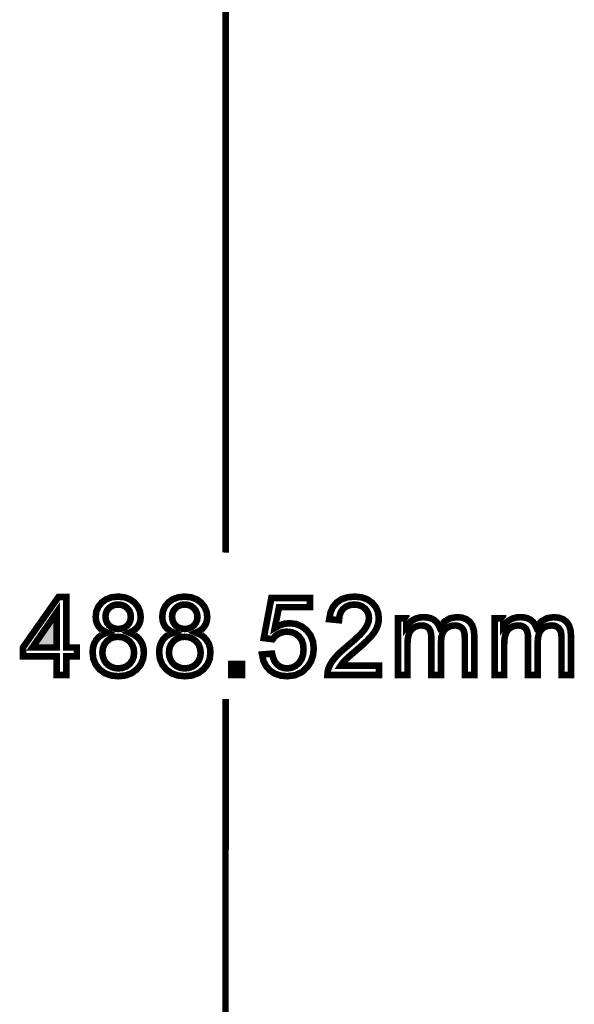
# Model space of a CAD drawing. Extents: x -1.04 to 2.19, y 0.75 to 3.73.
# Drawn here: x -1.04 to -0.79, y 1.5 to 1.95 of the extents above; entities that cross this region are included whole.
import ezdxf

# ---------------------------------------------------------------- set-up
doc = ezdxf.new("R2010")
doc.units = 0
doc.header["$LTSCALE"] = 0.000394
doc.header["$MEASUREMENT"] = 0
doc.linetypes.add('BORDER', pattern=[7e-06, 2e-06, -1e-06, 2e-06, -1e-06, 0, -1e-06])
doc.layers.get('0').update_dxf_attribs({"linetype": 'CONTINUOUS'})
doc.layers.add('___SHELL', color=7, linetype='CONTINUOUS')

msp = doc.modelspace()

# ---------------------------------------------------------------- linework, layer by layer
at = {"color": 1, "linetype": 'BORDER', "const_width": 0.003}
for points in [[(-0.948508, 2.245039), (-0.948622, 1.704598)], [(-0.948787, 0.885146), (-0.94865, 1.637787)]]:
    msp.add_lwpolyline(points, close=True, dxfattribs=at)
at = {"layer": '___SHELL', "color": 1, "linetype": 'Continuous', "const_width": 0.003}
for points in [[(-1.025791, 1.648713), (-1.025791, 1.657232), (-1.041232, 1.657232), (-1.041232, 1.661244), (-1.024988, 1.684307), (-1.021417, 1.684307), (-1.021417, 1.661244), (-1.01661, 1.661244), (-1.01661, 1.657232), (-1.021417, 1.657232), (-1.021417, 1.648713)], [(-1.002654, 1.668016), (-1.004311, 1.668772), (-1.005656, 1.669719), (-1.006689, 1.670858), (-1.007415, 1.672166), (-1.007851, 1.67364), (-1.007996, 1.675276), (-1.007687, 1.677727), (-1.006758, 1.679903), (-1.005205, 1.681803), (-1.003137, 1.683277), (-1.000663, 1.684162), (-0.99778, 1.684457), (-0.994872, 1.684155), (-0.99237, 1.683252), (-0.990272, 1.681748), (-0.988697, 1.679811), (-0.987752, 1.677612), (-0.987437, 1.67515), (-0.98758, 1.673572), (-0.98801, 1.672136), (-0.988728, 1.670839), (-0.989746, 1.669713), (-0.99106, 1.668771), (-0.992673, 1.668016), (-0.990666, 1.667158), (-0.989002, 1.66601), (-0.987685, 1.664567), (-0.986738, 1.66288), (-0.986167, 1.660986), (-0.985976, 1.65889), (-0.986336, 1.656005), (-0.987411, 1.653448), (-0.989201, 1.651217), (-0.991581, 1.649488), (-0.994416, 1.648452), (-0.997705, 1.648106), (-1.000989, 1.648452), (-1.00382, 1.64949), (-1.006201, 1.651224), (-1.007995, 1.653475), (-1.009071, 1.656068), (-1.009429, 1.659004), (-1.009233, 1.661193), (-1.008646, 1.663132), (-1.007665, 1.664823), (-1.006328, 1.666218), (-1.004657, 1.667282)], [(-0.972236, 1.668016), (-0.973894, 1.668772), (-0.975239, 1.669719), (-0.976272, 1.670858), (-0.976997, 1.672166), (-0.977433, 1.67364), (-0.977579, 1.675276), (-0.97727, 1.677727), (-0.97634, 1.679903), (-0.974787, 1.681803), (-0.97272, 1.683277), (-0.970246, 1.684162), (-0.967362, 1.684457), (-0.964455, 1.684155), (-0.961953, 1.683252), (-0.959854, 1.681748), (-0.95828, 1.679811), (-0.957335, 1.677612), (-0.95702, 1.67515), (-0.957163, 1.673572), (-0.957593, 1.672136), (-0.958311, 1.670839), (-0.959329, 1.669713), (-0.960643, 1.668771), (-0.962256, 1.668016), (-0.960249, 1.667158), (-0.958585, 1.66601), (-0.957268, 1.664567), (-0.956321, 1.66288), (-0.95575, 1.660986), (-0.955559, 1.65889), (-0.955918, 1.656005), (-0.956994, 1.653448), (-0.958783, 1.651217), (-0.961164, 1.649488), (-0.963999, 1.648452), (-0.967287, 1.648106), (-0.970571, 1.648452), (-0.973402, 1.64949), (-0.975783, 1.651224), (-0.977578, 1.653475), (-0.978653, 1.656068), (-0.979012, 1.659004), (-0.978816, 1.661193), (-0.978228, 1.663132), (-0.977248, 1.664823), (-0.975911, 1.666218), (-0.97424, 1.667282)], [(-0.878579, 1.652913), (-0.878579, 1.648713), (-0.902106, 1.648713), (-0.902072, 1.649751), (-0.901903, 1.650761), (-0.901598, 1.651744), (-0.900882, 1.653343), (-0.899924, 1.654922), (-0.898724, 1.656484), (-0.897205, 1.658118), (-0.895299, 1.659915), (-0.893008, 1.661874), (-0.889554, 1.664827), (-0.886936, 1.66734), (-0.885157, 1.669413), (-0.884025, 1.671232), (-0.883345, 1.672985), (-0.883118, 1.674669), (-0.883325, 1.67631), (-0.883945, 1.67777), (-0.884976, 1.679051), (-0.886344, 1.68004), (-0.887959, 1.680636), (-0.889823, 1.680835), (-0.891788, 1.680624), (-0.89347, 1.679992), (-0.89487, 1.678937), (-0.895928, 1.677515), (-0.896569, 1.675769), (-0.896795, 1.673701), (-0.901283, 1.674154), (-0.900695, 1.677243), (-0.899537, 1.679797), (-0.897815, 1.681819), (-0.895577, 1.683285), (-0.892879, 1.684164), (-0.889724, 1.684457), (-0.886548, 1.68414), (-0.883847, 1.683191), (-0.881618, 1.681614), (-0.879955, 1.679567), (-0.878958, 1.677219), (-0.878626, 1.674571), (-0.878723, 1.673154), (-0.879017, 1.671752), (-0.879508, 1.670366), (-0.880216, 1.668967), (-0.881183, 1.66752), (-0.882406, 1.666024), (-0.884055, 1.664312), (-0.886302, 1.662225), (-0.889146, 1.65976), (-0.891452, 1.657792), (-0.893134, 1.656298), (-0.894193, 1.655276), (-0.894894, 1.654493), (-0.895509, 1.653706), (-0.896039, 1.652913)], [(-1.025791, 1.661244), (-1.025791, 1.677287), (-1.036933, 1.661244)], [(-1.003531, 1.675421), (-1.00335, 1.673842), (-1.002807, 1.672467), (-1.001906, 1.671295), (-1.000712, 1.670405), (-0.999305, 1.669868), (-0.997681, 1.669689), (-0.996097, 1.669865), (-0.994715, 1.670395), (-0.993535, 1.67128), (-0.99264, 1.672419), (-0.992106, 1.673718), (-0.991929, 1.675173), (-0.992112, 1.676695), (-0.992663, 1.678043), (-0.993587, 1.67922), (-0.994786, 1.68013), (-0.996165, 1.680676), (-0.997728, 1.680858), (-0.9993, 1.680679), (-1.000685, 1.680145), (-1.001882, 1.67926), (-1.0028, 1.678119), (-1.003349, 1.676838)], [(-0.973114, 1.675421), (-0.972932, 1.673842), (-0.972389, 1.672467), (-0.971488, 1.671295), (-0.970295, 1.670405), (-0.968887, 1.669868), (-0.967264, 1.669689), (-0.96568, 1.669865), (-0.964298, 1.670395), (-0.963118, 1.67128), (-0.962222, 1.672419), (-0.961689, 1.673718), (-0.961512, 1.675173), (-0.961695, 1.676695), (-0.962246, 1.678043), (-0.963169, 1.67922), (-0.964368, 1.68013), (-0.965747, 1.680676), (-0.967311, 1.680858), (-0.968883, 1.680679), (-0.970268, 1.680145), (-0.971465, 1.67926), (-0.972382, 1.678119), (-0.972931, 1.676838)], [(-0.931969, 1.658035), (-0.927378, 1.658425), (-0.926887, 1.656375), (-0.9261, 1.654696), (-0.925016, 1.653386), (-0.923689, 1.652448), (-0.922195, 1.651885), (-0.920531, 1.651697), (-0.918534, 1.651962), (-0.916755, 1.652755), (-0.915193, 1.654075), (-0.913979, 1.655837), (-0.913251, 1.657942), (-0.913008, 1.66039), (-0.913239, 1.662708), (-0.913936, 1.664674), (-0.915102, 1.666291), (-0.916647, 1.667492), (-0.918481, 1.668213), (-0.920606, 1.668453), (-0.921969, 1.668345), (-0.923239, 1.668025), (-0.924417, 1.667492), (-0.925472, 1.66679), (-0.92636, 1.66596), (-0.927087, 1.665004), (-0.931189, 1.665535), (-0.92774, 1.683819), (-0.910039, 1.683819), (-0.910039, 1.679642), (-0.924244, 1.679642), (-0.926165, 1.670079), (-0.923992, 1.671322), (-0.921749, 1.672067), (-0.919437, 1.672315), (-0.916493, 1.671956), (-0.913872, 1.670878), (-0.911571, 1.669083), (-0.90979, 1.666724), (-0.908722, 1.663957), (-0.908366, 1.66078), (-0.908681, 1.657702), (-0.909621, 1.654917), (-0.911185, 1.652425), (-0.913746, 1.650028), (-0.916862, 1.648587), (-0.920531, 1.648106), (-0.923573, 1.648408), (-0.926217, 1.649315), (-0.928461, 1.650827), (-0.930215, 1.652837), (-0.931385, 1.65524)], [(-0.869913, 1.648713), (-0.869913, 1.674496), (-0.866012, 1.674496), (-0.866012, 1.670882), (-0.865112, 1.672061), (-0.864034, 1.673076), (-0.86278, 1.673921), (-0.861374, 1.674565), (-0.859844, 1.674953), (-0.858189, 1.675083), (-0.856397, 1.67495), (-0.854832, 1.674552), (-0.853496, 1.67389), (-0.852393, 1.672992), (-0.851531, 1.671885), (-0.850913, 1.670567), (-0.848664, 1.673075), (-0.846009, 1.67458), (-0.842949, 1.675083), (-0.840585, 1.674845), (-0.838618, 1.674135), (-0.837047, 1.672953), (-0.835902, 1.671282), (-0.835214, 1.669103), (-0.834984, 1.666413), (-0.834984, 1.648713), (-0.839327, 1.648713), (-0.839327, 1.664957), (-0.839374, 1.666542), (-0.839515, 1.667802), (-0.839748, 1.668736), (-0.840113, 1.66945), (-0.840627, 1.670069), (-0.841291, 1.670591), (-0.84208, 1.67098), (-0.842956, 1.671216), (-0.843917, 1.671295), (-0.845628, 1.671093), (-0.847132, 1.670488), (-0.848433, 1.66948), (-0.84943, 1.668036), (-0.850031, 1.666107), (-0.850232, 1.663697), (-0.850232, 1.648713), (-0.854598, 1.648713), (-0.854598, 1.665461), (-0.854718, 1.667246), (-0.855075, 1.668704), (-0.855669, 1.669839), (-0.856532, 1.670647), (-0.857696, 1.671133), (-0.859165, 1.671295), (-0.860362, 1.671187), (-0.861497, 1.670862), (-0.862571, 1.670319), (-0.863522, 1.669573), (-0.86428, 1.668629), (-0.864843, 1.667484), (-0.865235, 1.66605), (-0.86547, 1.664251), (-0.865547, 1.662087), (-0.865547, 1.648713)], [(-0.825728, 1.648713), (-0.825728, 1.674496), (-0.821827, 1.674496), (-0.821827, 1.670882), (-0.820927, 1.672061), (-0.819849, 1.673076), (-0.818594, 1.673921), (-0.817189, 1.674565), (-0.815659, 1.674953), (-0.814004, 1.675083), (-0.812212, 1.67495), (-0.810647, 1.674552), (-0.809311, 1.67389), (-0.808207, 1.672992), (-0.807346, 1.671885), (-0.806728, 1.670567), (-0.804479, 1.673075), (-0.801824, 1.67458), (-0.798764, 1.675083), (-0.7964, 1.674845), (-0.794433, 1.674135), (-0.792862, 1.672953), (-0.791717, 1.671282), (-0.791029, 1.669103), (-0.790799, 1.666413), (-0.790799, 1.648713), (-0.795142, 1.648713), (-0.795142, 1.664957), (-0.795189, 1.666542), (-0.79533, 1.667802), (-0.795563, 1.668736), (-0.795928, 1.66945), (-0.796442, 1.670069), (-0.797106, 1.670591), (-0.797895, 1.67098), (-0.798771, 1.671216), (-0.799732, 1.671295), (-0.801443, 1.671093), (-0.802947, 1.670488), (-0.804248, 1.66948), (-0.805245, 1.668036), (-0.805846, 1.666107), (-0.806047, 1.663697), (-0.806047, 1.648713), (-0.810413, 1.648713), (-0.810413, 1.665461), (-0.810533, 1.667246), (-0.81089, 1.668704), (-0.811484, 1.669839), (-0.812347, 1.670647), (-0.813511, 1.671133), (-0.81498, 1.671295), (-0.816177, 1.671187), (-0.817312, 1.670862), (-0.818386, 1.670319), (-0.819337, 1.669573), (-0.820095, 1.668629), (-0.820657, 1.667484), (-0.82105, 1.66605), (-0.821284, 1.664251), (-0.821362, 1.662087), (-0.821362, 1.648713)], [(-1.004941, 1.65898), (-1.004841, 1.657748), (-1.004544, 1.656543), (-1.004051, 1.655366), (-1.003367, 1.654288), (-1.00249, 1.653384), (-1.001417, 1.652657), (-1.00022, 1.652125), (-0.998966, 1.651804), (-0.997654, 1.651697), (-0.995688, 1.65192), (-0.993964, 1.652593), (-0.992484, 1.653717), (-0.991352, 1.655181), (-0.990672, 1.656889), (-0.990445, 1.658839), (-0.990677, 1.660823), (-0.991375, 1.662563), (-0.992539, 1.664059), (-0.99406, 1.665207), (-0.995816, 1.665896), (-0.997803, 1.666126), (-0.99974, 1.665899), (-1.001442, 1.665219), (-1.002909, 1.664087), (-1.004036, 1.662607), (-1.004714, 1.660906)], [(-0.974524, 1.65898), (-0.974424, 1.657748), (-0.974127, 1.656543), (-0.973634, 1.655366), (-0.97295, 1.654288), (-0.972072, 1.653384), (-0.971, 1.652657), (-0.969803, 1.652125), (-0.968549, 1.651804), (-0.967236, 1.651697), (-0.96527, 1.65192), (-0.963547, 1.652593), (-0.962067, 1.653717), (-0.960935, 1.655181), (-0.960254, 1.656889), (-0.960028, 1.658839), (-0.96026, 1.660823), (-0.960958, 1.662563), (-0.962122, 1.664059), (-0.963642, 1.665207), (-0.965398, 1.665896), (-0.967386, 1.666126), (-0.969323, 1.665899), (-0.971025, 1.665219), (-0.972492, 1.664087), (-0.973619, 1.662607), (-0.974297, 1.660906)], [(-0.946094, 1.648713), (-0.946094, 1.653693), (-0.941114, 1.653693), (-0.941114, 1.648713)]]:
    msp.add_lwpolyline(points, close=True, dxfattribs=at)
at = {"layer": '___SHELL', "color": 1}
for points in [[(-1.025791, 1.661244), (-1.025791, 1.677287), (-1.025791, 1.661244), (-1.036933, 1.661244)], [(-0.946094, 1.648713), (-0.946094, 1.653693), (-0.941114, 1.648713), (-0.941114, 1.653693)]]:
    msp.add_solid(points, dxfattribs=at)

doc.saveas('drawing.dxf')
